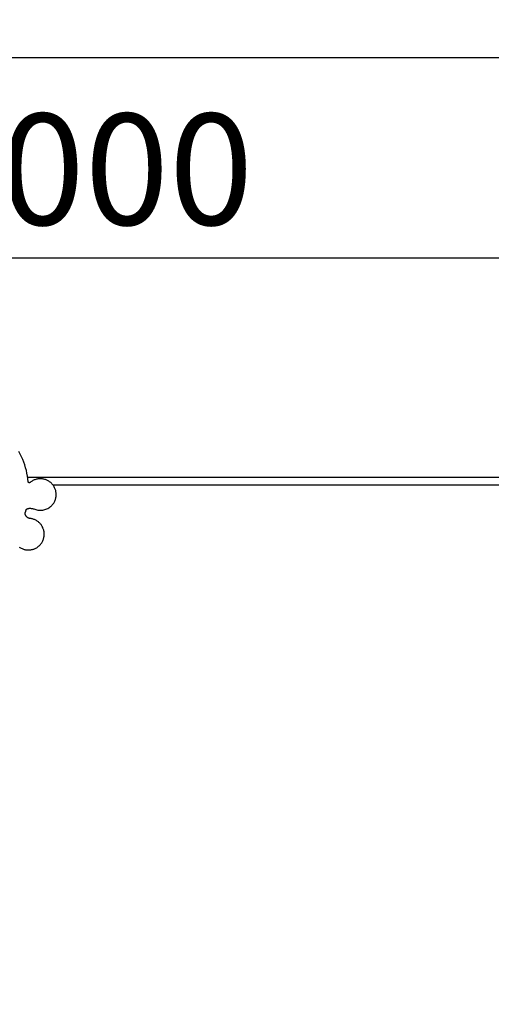
# Model space of a CAD drawing. Units: millimetres. Extents: x 857 to 7968, y -6646 to 3637.
# Drawn here: x 4711 to 5982, y -3246 to -589 of the extents above; entities that cross this region are included whole.
import ezdxf

# ---------------------------------------------------------------- set-up
doc = ezdxf.new("R2010")
doc.units = ezdxf.units.MM
doc.header["$PDSIZE"] = -1
doc.layers.add('Зона безопасности', color=5, linetype='Continuous')
doc.layers.add('размер', color=92, linetype='Continuous', lineweight=15)
doc.dimstyles.new('Размер М1.1', dxfattribs={"dimtxt": 300, "dimasz": 200, "dimexe": 1, "dimexo": 1, "dimgap": 50, "dimtad": 1, "dimdec": 0, "dimzin": 0, "dimtxsty": 'Standard', "dimcen": 2.5, "dimazin": 0, "dimtfac": 1, "dimtmove": 0, "dimatfit": 3, "dimfxl": 1, "dimtzin": 0, "dimarcsym": 0})

# ---------------------------------------------------------------- blocks, each defined once
blk = doc.blocks.new('*D7')
at = {"layer": 'Defpoints', "color": 0, "transparency": 16777216}
for p in [(7968, -92.1), (1962.3, -1692.2), (7968, -1692.2)]:
    blk.add_point(p, dxfattribs=at)
at = {"layer": 'размер', "color": 0, "lineweight": -2, "transparency": 16777216}
for p, q in [((1962.3, -1691.2), (1962.3, -91.1)), ((2162.3, -92.1), (7768, -92.1)), ((7968, -1691.2), (7968, -91.1))]:
    blk.add_line(p, q, dxfattribs=at)
at = {"layer": 'размер', "color": 0, "transparency": 16777216}
for points in [[(2162.3, -58.8), (2162.3, -125.5), (1962.3, -92.1)], [(7768, -58.8), (7768, -125.5), (7968, -92.1)]]:
    blk.add_solid(points, dxfattribs=at)
at = {"layer": 'размер', "color": 0, "transparency": 16777216, "insert": (4965.2, 107.9), "char_height": 300, "attachment_point": 5}
blk.add_mtext('6000', dxfattribs=at)
blk = doc.blocks.new('*D9')
at = {"layer": 'Defpoints', "color": 0, "transparency": 16777216}
for p in [(6916.2, -1231.8), (6916.2, -1830.7), (2856.6, -3253.2)]:
    blk.add_point(p, dxfattribs=at)
at = {"layer": 'размер', "color": 0, "lineweight": -2, "transparency": 16777216}
for p, q in [((2856.6, -3252.2), (2856.6, -1230.8)), ((3056.6, -1231.8), (6716.2, -1231.8)), ((6916.2, -1829.7), (6916.2, -1230.8))]:
    blk.add_line(p, q, dxfattribs=at)
at = {"layer": 'размер', "color": 0, "transparency": 16777216}
for points in [[(3056.6, -1198.5), (3056.6, -1265.2), (2856.6, -1231.8)], [(6716.2, -1198.5), (6716.2, -1265.2), (6916.2, -1231.8)]]:
    blk.add_solid(points, dxfattribs=at)
at = {"layer": 'размер', "color": 0, "transparency": 16777216, "insert": (4886.4, -1031.8), "char_height": 300, "attachment_point": 5}
blk.add_mtext('4000', dxfattribs=at)

msp = doc.modelspace()

# ---------------------------------------------------------------- linework, layer by layer
for p, q in [((4712.5, -1761.3), (4708.7, -1754.2)), ((4716, -1768.4), (4712.5, -1761.3)), ((4719.1, -1775.7), (4716, -1768.4)), ((4722, -1783), (4719.1, -1775.7)), ((4724.6, -1790.5), (4722, -1783)), ((4726.9, -1797.9), (4724.6, -1790.5)), ((4729, -1805.5), (4726.9, -1797.9)), ((4730.7, -1813.1), (4729, -1805.5)), ((4732.2, -1820.7), (4730.7, -1813.1)), ((4733.4, -1828.4), (4732.2, -1820.7)), ((6014.7, -1824.5), (4732.8, -1824.5)), ((4734.2, -1836.1), (4733.4, -1828.4)), ((4748.5, -1832), (4746.6, -1832.9)), ((4750.4, -1831.1), (4748.5, -1832)), ((4752.3, -1830.3), (4750.4, -1831.1)), ((4754.3, -1829.7), (4752.3, -1830.3)), ((4756.3, -1829.1), (4754.3, -1829.7)), ((4758.3, -1828.7), (4756.3, -1829.1)), ((4760.3, -1828.3), (4758.3, -1828.7)), ((4762.3, -1828), (4760.3, -1828.3)), ((4764.4, -1827.9), (4762.3, -1828)), ((4766.4, -1827.8), (4764.4, -1827.9)), ((4768.5, -1827.8), (4766.4, -1827.8)), ((4770.5, -1828), (4768.5, -1827.8)), ((4772.5, -1828.2), (4770.5, -1828)), ((4774.5, -1828.5), (4772.5, -1828.2)), ((4776.5, -1828.9), (4774.5, -1828.5)), ((4778.5, -1829.4), (4776.5, -1828.9)), ((4780.5, -1830), (4778.5, -1829.4)), ((4782.4, -1830.7), (4780.5, -1830)), ((4784.3, -1831.5), (4782.4, -1830.7)), ((4786.2, -1832.4), (4784.3, -1831.5)), ((4788, -1833.4), (4786.2, -1832.4)), ((4734.3, -1836.2), (4734.2, -1836.1)), ((4734.3, -1836.3), (4734.3, -1836.2)), ((4734.3, -1836.4), (4734.3, -1836.3)), ((4734.3, -1836.5), (4734.3, -1836.4)), ((4734.3, -1836.6), (4734.3, -1836.5)), ((4734.4, -1836.7), (4734.3, -1836.6)), ((4734.4, -1836.8), (4734.4, -1836.7)), ((4734.4, -1836.8), (4734.4, -1836.8)), ((4734.5, -1836.9), (4734.4, -1836.8)), ((4734.5, -1837), (4734.5, -1836.9)), ((4734.6, -1837.1), (4734.5, -1837)), ((4734.6, -1837.2), (4734.6, -1837.1)), ((4734.7, -1837.3), (4734.6, -1837.2)), ((4734.7, -1837.4), (4734.7, -1837.3)), ((4734.8, -1837.5), (4734.7, -1837.4)), ((4735, -1837.7), (4734.8, -1837.5)), ((4735.1, -1837.8), (4735, -1837.7)), ((4735.3, -1837.9), (4735.1, -1837.8)), ((4735.4, -1838.1), (4735.3, -1837.9)), ((4735.6, -1838.2), (4735.4, -1838.1)), ((4735.8, -1838.3), (4735.6, -1838.2)), ((4735.9, -1838.4), (4735.8, -1838.3)), ((4736.1, -1838.4), (4735.9, -1838.4)), ((4736.3, -1838.5), (4736.1, -1838.4)), ((4736.5, -1838.6), (4736.3, -1838.5)), ((4736.7, -1838.6), (4736.5, -1838.6)), ((4736.9, -1838.6), (4736.7, -1838.6)), ((4737.1, -1838.6), (4736.9, -1838.6)), ((4737.3, -1838.6), (4737.1, -1838.6)), ((4737.5, -1838.6), (4737.3, -1838.6)), ((4737.8, -1838.6), (4737.5, -1838.6)), ((4738, -1838.6), (4737.8, -1838.6)), ((4738.2, -1838.5), (4738, -1838.6)), ((4738.4, -1838.4), (4738.2, -1838.5)), ((4738.6, -1838.4), (4738.4, -1838.4)), ((4738.8, -1838.2), (4738.6, -1838.4)), ((4739, -1838.1), (4738.8, -1838.2)), ((4739.2, -1838), (4739, -1838.1)), ((4739.4, -1837.8), (4739.2, -1838)), ((4739.5, -1837.8), (4739.4, -1837.8)), ((4741.2, -1836.4), (4739.5, -1837.8)), ((4742.9, -1835.2), (4741.2, -1836.4)), ((4744.7, -1834), (4742.9, -1835.2)), ((4746.6, -1832.9), (4744.7, -1834)), ((4789.8, -1834.5), (4788, -1833.4)), ((4791.5, -1835.7), (4789.8, -1834.5)), ((4793.2, -1836.9), (4791.5, -1835.7)), ((4794.9, -1838.3), (4793.2, -1836.9)), ((4796.4, -1839.7), (4794.9, -1838.3)), ((4797.9, -1841.3), (4796.4, -1839.7)), ((4799.4, -1842.9), (4797.9, -1841.3)), ((4800.8, -1844.6), (4799.4, -1842.9)), ((4802, -1846.4), (4800.8, -1844.6)), ((6014.7, -1845.5), (4801.4, -1845.5)), ((4803.2, -1848.2), (4802, -1846.4)), ((4804.3, -1850), (4803.2, -1848.2)), ((4805.2, -1851.9), (4804.3, -1850)), ((4806.1, -1853.8), (4805.2, -1851.9)), ((4806.8, -1855.8), (4806.1, -1853.8)), ((4807.5, -1857.7), (4806.8, -1855.8)), ((4808.1, -1859.7), (4807.5, -1857.7)), ((4805.7, -1887.8), (4806.5, -1885.9)), ((4806.5, -1885.9), (4807.2, -1883.9)), ((4807.2, -1883.9), (4807.8, -1882)), ((4807.8, -1882), (4808.3, -1880)), ((4808.5, -1861.7), (4808.1, -1859.7)), ((4808.3, -1880), (4808.7, -1878)), ((4808.9, -1863.7), (4808.5, -1861.7)), ((4808.7, -1878), (4809, -1876)), ((4809.2, -1865.8), (4808.9, -1863.7)), ((4809, -1876), (4809.2, -1873.9)), ((4809.3, -1867.8), (4809.2, -1865.8)), ((4809.2, -1873.9), (4809.4, -1871.9)), ((4809.4, -1869.9), (4809.3, -1867.8)), ((4809.4, -1871.9), (4809.4, -1869.9)), ((4726.4, -1917.8), (4728.6, -1911.7)), ((4728.6, -1911.7), (4728.7, -1911.5)), ((4728.7, -1911.5), (4728.8, -1911.3)), ((4728.8, -1911.3), (4728.9, -1911.1)), ((4728.9, -1911.1), (4729, -1910.8)), ((4729, -1910.8), (4729.2, -1910.6)), ((4729.2, -1910.6), (4729.3, -1910.4)), ((4729.3, -1910.4), (4729.5, -1910.3)), ((4729.5, -1910.3), (4729.6, -1910.1)), ((4729.6, -1910.1), (4729.8, -1909.9)), ((4729.8, -1909.9), (4730, -1909.7)), ((4730, -1909.7), (4730.2, -1909.6)), ((4730.2, -1909.6), (4730.4, -1909.4)), ((4730.4, -1909.4), (4730.6, -1909.2)), ((4730.6, -1909.2), (4730.9, -1909.1)), ((4730.9, -1909.1), (4731.1, -1908.9)), ((4731.1, -1908.9), (4731.4, -1908.8)), ((4731.4, -1908.8), (4731.9, -1908.6)), ((4731.9, -1908.6), (4732.5, -1908.3)), ((4732.5, -1908.3), (4733.1, -1908.1)), ((4733.1, -1908.1), (4733.8, -1907.9)), ((4733.8, -1907.9), (4734.4, -1907.8)), ((4734.4, -1907.8), (4735.1, -1907.7)), ((4735.1, -1907.7), (4735.9, -1907.6)), ((4735.9, -1907.6), (4736.7, -1907.5)), ((4736.7, -1907.5), (4738.3, -1907.4)), ((4738.3, -1907.4), (4740, -1907.5)), ((4740, -1907.5), (4741.8, -1907.6)), ((4741.8, -1907.6), (4743.7, -1907.9)), ((4743.7, -1907.9), (4745.6, -1908.2)), ((4745.6, -1908.2), (4747.6, -1908.7)), ((4747.6, -1908.7), (4749.6, -1909.3)), ((4749.6, -1909.3), (4751.7, -1910.1)), ((4751.7, -1910.1), (4754.3, -1911)), ((4754.3, -1911), (4757, -1911.7)), ((4757, -1911.7), (4759.8, -1912.3)), ((4759.8, -1912.3), (4762.5, -1912.6)), ((4770.9, -1912.7), (4773.6, -1912.3)), ((4773.6, -1912.3), (4776.4, -1911.8)), ((4776.4, -1911.8), (4779.1, -1911.1)), ((4779.1, -1911.1), (4781.8, -1910.2)), ((4781.8, -1910.2), (4784.4, -1909.1)), ((4784.4, -1909.1), (4787, -1907.8)), ((4787, -1907.8), (4789.5, -1906.3)), ((4789.5, -1906.3), (4791.9, -1904.7)), ((4791.9, -1904.7), (4794.3, -1902.9)), ((4794.3, -1902.9), (4795.9, -1901.4)), ((4795.9, -1901.4), (4797.5, -1899.9)), ((4797.5, -1899.9), (4798.9, -1898.3)), ((4798.9, -1898.3), (4800.3, -1896.7)), ((4800.3, -1896.7), (4801.5, -1895)), ((4801.5, -1895), (4802.7, -1893.2)), ((4802.7, -1893.2), (4803.8, -1891.5)), ((4803.8, -1891.5), (4804.8, -1889.6)), ((4804.8, -1889.6), (4805.7, -1887.8)), ((4725.9, -1919.9), (4726.1, -1919.2)), ((4725.9, -1920.6), (4725.9, -1919.9)), ((4725.9, -1921.3), (4725.9, -1920.6)), ((4725.9, -1922.1), (4725.9, -1921.3)), ((4725.9, -1922.8), (4725.9, -1922.1)), ((4726.1, -1923.5), (4725.9, -1922.8)), ((4726.1, -1919.2), (4726.2, -1918.5)), ((4726.2, -1924.2), (4726.1, -1923.5)), ((4726.2, -1918.5), (4726.4, -1917.8)), ((4726.4, -1924.9), (4726.2, -1924.2)), ((4726.6, -1925.5), (4726.4, -1924.9)), ((4726.9, -1926.2), (4726.6, -1925.5)), ((4727.2, -1926.9), (4726.9, -1926.2)), ((4727.6, -1927.5), (4727.2, -1926.9)), ((4728, -1928.2), (4727.6, -1927.5)), ((4728.4, -1928.8), (4728, -1928.2)), ((4728.9, -1929.4), (4728.4, -1928.8)), ((4729.4, -1930), (4728.9, -1929.4)), ((4729.9, -1930.5), (4729.4, -1930)), ((4730.5, -1931.1), (4729.9, -1930.5)), ((4731.1, -1931.6), (4730.5, -1931.1)), ((4731.8, -1932), (4731.1, -1931.6)), ((4732.4, -1932.5), (4731.8, -1932)), ((4733.2, -1932.9), (4732.4, -1932.5)), ((4733.9, -1933.3), (4733.2, -1932.9)), ((4734.6, -1933.7), (4733.9, -1933.3)), ((4735.4, -1934), (4734.6, -1933.7)), ((4736.3, -1934.3), (4735.4, -1934)), ((4737.1, -1934.6), (4736.3, -1934.3)), ((4738, -1934.8), (4737.1, -1934.6)), ((4738.9, -1935), (4738, -1934.8)), ((4739.8, -1935.1), (4738.9, -1935)), ((4741.7, -1935.4), (4739.8, -1935.1)), ((4743.6, -1935.7), (4741.7, -1935.4)), ((4745.5, -1936.2), (4743.6, -1935.7)), ((4747.4, -1936.7), (4745.5, -1936.2)), ((4749.3, -1937.4), (4747.4, -1936.7)), ((4751.1, -1938.1), (4749.3, -1937.4)), ((4752.9, -1938.9), (4751.1, -1938.1)), ((4754.7, -1939.8), (4752.9, -1938.9)), ((4762.5, -1912.6), (4765.3, -1912.8)), ((4765.3, -1912.8), (4768.1, -1912.8)), ((4768.1, -1912.8), (4770.9, -1912.7)), ((4756.4, -1940.7), (4754.7, -1939.8)), ((4758.1, -1941.8), (4756.4, -1940.7)), ((4759.8, -1942.9), (4758.1, -1941.8)), ((4761.4, -1944.2), (4759.8, -1942.9)), ((4762.9, -1945.5), (4761.4, -1944.2)), ((4764.4, -1946.9), (4762.9, -1945.5)), ((4765.9, -1948.4), (4764.4, -1946.9)), ((4767.2, -1949.9), (4765.9, -1948.4)), ((4768.6, -1951.6), (4767.2, -1949.9)), ((4769.9, -1953.4), (4768.6, -1951.6)), ((4771, -1955.2), (4769.9, -1953.4)), ((4772.1, -1957), (4771, -1955.2)), ((4773.1, -1958.9), (4772.1, -1957)), ((4773.9, -1960.8), (4773.1, -1958.9)), ((4774.7, -1962.8), (4773.9, -1960.8)), ((4775.4, -1964.7), (4774.7, -1962.8)), ((4775.9, -1966.7), (4775.4, -1964.7)), ((4774.3, -1992.9), (4775, -1990.9)), ((4775, -1990.9), (4775.6, -1989)), ((4775.6, -1989), (4776.1, -1987)), ((4776.4, -1968.7), (4775.9, -1966.7)), ((4776.1, -1987), (4776.5, -1985)), ((4776.7, -1970.8), (4776.4, -1968.7)), ((4776.5, -1985), (4776.9, -1983)), ((4777, -1972.8), (4776.7, -1970.8)), ((4776.9, -1983), (4777.1, -1981)), ((4777.2, -1974.8), (4777, -1972.8)), ((4777.1, -1981), (4777.2, -1978.9)), ((4777.2, -1976.9), (4777.2, -1974.8)), ((4777.2, -1978.9), (4777.2, -1976.9)), ((4710.1, -2012), (4711.8, -2013.2)), ((4711.8, -2013.2), (4713.6, -2014.2)), ((4713.6, -2014.2), (4715.4, -2015.2)), ((4715.4, -2015.2), (4717.3, -2016.1)), ((4717.3, -2016.1), (4719.2, -2016.9)), ((4719.2, -2016.9), (4721.1, -2017.6)), ((4721.1, -2017.6), (4723.1, -2018.2)), ((4723.1, -2018.2), (4725, -2018.7)), ((4743.3, -2019), (4745.3, -2018.5)), ((4745.3, -2018.5), (4747.3, -2018)), ((4747.3, -2018), (4749.3, -2017.3)), ((4749.3, -2017.3), (4751.2, -2016.5)), ((4751.2, -2016.5), (4753.1, -2015.7)), ((4753.1, -2015.7), (4755, -2014.7)), ((4755, -2014.7), (4756.9, -2013.7)), ((4756.9, -2013.7), (4758.7, -2012.5)), ((4758.7, -2012.5), (4760.4, -2011.2)), ((4760.4, -2011.2), (4762.1, -2009.9)), ((4762.1, -2009.9), (4763.8, -2008.4)), ((4763.8, -2008.4), (4765.3, -2006.9)), ((4765.3, -2006.9), (4766.8, -2005.3)), ((4766.8, -2005.3), (4768.1, -2003.7)), ((4768.1, -2003.7), (4769.4, -2002)), ((4769.4, -2002), (4770.6, -2000.3)), ((4770.6, -2000.3), (4771.6, -1998.5)), ((4771.6, -1998.5), (4772.6, -1996.6)), ((4772.6, -1996.6), (4773.5, -1994.8)), ((4773.5, -1994.8), (4774.3, -1992.9)), ((4725, -2018.7), (4727, -2019.2)), ((4727, -2019.2), (4729.1, -2019.5)), ((4729.1, -2019.5), (4731.1, -2019.7)), ((4731.1, -2019.7), (4733.1, -2019.8)), ((4733.1, -2019.8), (4735.2, -2019.9)), ((4735.2, -2019.9), (4737.2, -2019.8)), ((4737.2, -2019.8), (4739.3, -2019.6)), ((4739.3, -2019.6), (4741.3, -2019.3)), ((4741.3, -2019.3), (4743.3, -2019))]:
    msp.add_line(p, q)
at = {"layer": 'Зона безопасности'}
msp.add_line((6968, -692.2), (2962.3, -692.2), dxfattribs=at)

# ---------------------------------------------------------------- dimensions: what is measured, and where the dimension line sits
at = {"layer": 'размер'}
for base, p1, p2, text, picture, middle in [((7968, -92.1), (1962.3, -1692.2), (7968, -1692.2), '6000', '*D7', (4965.2, 107.9)), ((6916.2, -1231.8), (2856.6, -3253.2), (6916.2, -1830.7), '4000', '*D9', (4886.4, -1031.8))]:
    dim = msp.add_linear_dim(base=base, p1=p1, p2=p2, text=text, dimstyle='Размер М1.1', dxfattribs=at)
    dim.commit()
    dim.dimension.update_dxf_attribs({"geometry": picture, "text_midpoint": middle})

doc.saveas('drawing.dxf')
